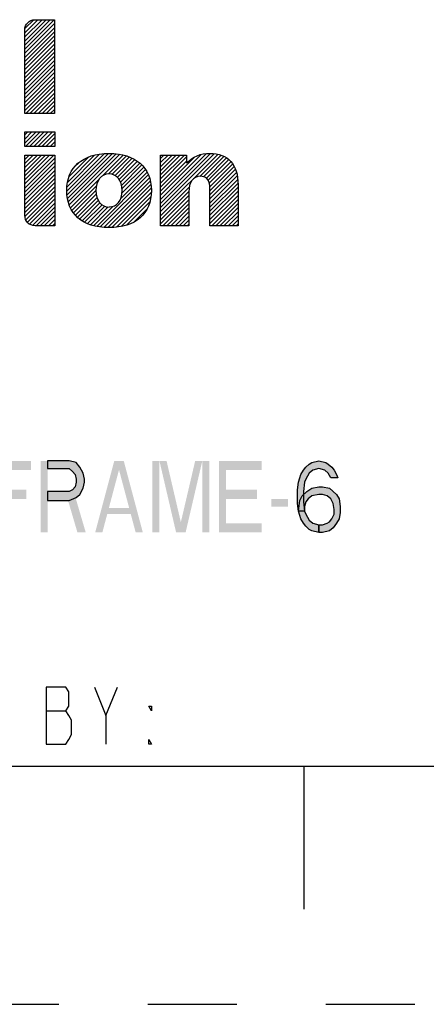
# Model space of a CAD drawing. Units: inches. Extents: x 0 to 309, y 0 to 200.
# Drawn here: x 263 to 271, y 0 to 19 of the extents above; entities that cross this region are included whole.
import ezdxf

# ---------------------------------------------------------------- set-up
doc = ezdxf.new("R2010")
doc.units = ezdxf.units.IN
doc.header["$LTSCALE"] = 17
doc.header["$MEASUREMENT"] = 0
doc.linetypes.add('HIDDEN', pattern=[0.2, 0.1, -0.1])
doc.layers.get('0').update_dxf_attribs({"linetype": 'CONTINUOUS'})
doc.layers.add('DEFAULT_2', color=8, linetype='HIDDEN')

# ---------------------------------------------------------------- blocks, each defined once
blk = doc.blocks.new('2019_RA_LOGO_TB_BL0', base_point=(255.673, 16.927))
at = {"color": 2, "linetype": 'CONTINUOUS'}
for p, q in [((262.849, 18.238), (263.413, 18.801)), ((262.849, 18.316), (263.335, 18.801)), ((262.849, 18.394), (263.257, 18.801)), ((262.849, 18.472), (263.179, 18.801)), ((262.849, 18.55), (263.101, 18.801)), ((262.849, 18.16), (263.416, 18.727)), ((262.849, 18.082), (263.416, 18.649)), ((262.853, 18.632), (263.019, 18.797)), ((262.849, 18.004), (263.416, 18.571)), ((262.849, 17.926), (263.416, 18.493)), ((262.849, 17.848), (263.416, 18.415)), ((262.849, 17.77), (263.416, 18.337)), ((262.849, 17.692), (263.416, 18.259)), ((262.849, 17.614), (263.416, 18.181)), ((262.849, 17.536), (263.416, 18.103)), ((262.849, 17.458), (263.416, 18.025)), ((262.849, 17.38), (263.416, 17.946)), ((262.849, 17.302), (263.416, 17.868)), ((262.849, 17.223), (263.416, 17.79)), ((262.849, 17.145), (263.416, 17.712)), ((262.849, 17.067), (263.416, 17.634)), ((262.868, 17.008), (263.416, 17.556)), ((262.946, 17.008), (263.416, 17.478)), ((263.024, 17.008), (263.416, 17.4)), ((263.102, 17.008), (263.416, 17.322)), ((263.18, 17.008), (263.416, 17.244)), ((263.258, 17.008), (263.416, 17.166)), ((263.336, 17.008), (263.416, 17.088)), ((263.414, 17.008), (263.416, 17.01)), ((262.85, 16.659), (263.423, 16.659)), ((262.85, 16.38), (262.85, 16.659)), ((262.85, 16.444), (263.065, 16.659)), ((262.85, 16.522), (262.987, 16.659)), ((262.85, 16.6), (262.909, 16.659)), ((262.864, 16.38), (263.143, 16.659)), ((262.942, 16.38), (263.221, 16.659)), ((263.02, 16.38), (263.299, 16.659)), ((263.098, 16.38), (263.377, 16.659)), ((263.176, 16.38), (263.423, 16.627)), ((263.254, 16.38), (263.423, 16.549)), ((263.423, 16.659), (263.423, 16.38)), ((263.423, 16.38), (262.85, 16.38)), ((263.332, 16.38), (263.423, 16.471)), ((263.41, 16.38), (263.423, 16.393)), ((262.85, 15.664), (263.402, 16.216)), ((262.85, 15.742), (263.324, 16.216)), ((262.85, 15.82), (263.246, 16.216)), ((262.85, 15.898), (263.168, 16.216)), ((262.85, 15.976), (263.09, 16.216)), ((262.85, 16.054), (263.012, 16.216)), ((262.85, 16.132), (262.934, 16.216)), ((262.85, 16.21), (262.856, 16.216)), ((263.653, 15.53), (264.366, 16.243)), ((263.657, 15.612), (264.28, 16.235)), ((263.658, 15.457), (264.449, 16.248)), ((263.666, 15.387), (264.525, 16.246)), ((263.669, 15.702), (264.182, 16.215)), ((263.68, 15.323), (264.596, 16.239)), ((263.698, 15.81), (264.068, 16.179)), ((263.7, 15.265), (264.666, 16.231)), ((264.332, 15.819), (264.73, 16.217)), ((264.449, 15.858), (264.792, 16.201)), ((264.519, 15.85), (264.849, 16.18)), ((265.444, 15.292), (266.398, 16.247)), ((265.444, 15.37), (266.317, 16.243)), ((265.444, 15.214), (266.471, 16.241)), ((265.444, 15.136), (266.538, 16.23)), ((265.444, 15.448), (266.223, 16.227)), ((265.444, 15.76), (265.899, 16.216)), ((265.444, 15.838), (265.821, 16.216)), ((265.444, 15.916), (265.743, 16.216)), ((265.444, 15.994), (265.665, 16.216)), ((265.444, 16.072), (265.587, 16.216)), ((265.444, 16.15), (265.509, 16.216)), ((265.444, 15.682), (265.942, 16.181)), ((265.444, 15.526), (266.098, 16.18)), ((266.195, 15.809), (266.6, 16.214)), ((266.266, 15.802), (266.654, 16.19)), ((262.85, 15.586), (263.423, 16.159)), ((262.85, 15.508), (263.423, 16.081)), ((262.85, 15.43), (263.423, 16.003)), ((263.801, 15.99), (263.88, 16.069)), ((264.575, 15.828), (264.904, 16.157)), ((264.618, 15.793), (264.954, 16.129)), ((264.654, 15.75), (265.003, 16.099)), ((264.679, 15.698), (265.046, 16.064)), ((264.697, 15.638), (265.087, 16.027)), ((264.707, 15.569), (265.123, 15.986)), ((265.444, 15.604), (265.942, 16.103)), ((266.319, 15.777), (266.705, 16.163)), ((266.354, 15.734), (266.749, 16.129)), ((266.374, 15.677), (266.787, 16.089)), ((266.384, 15.608), (266.822, 16.046)), ((266.388, 15.534), (266.85, 15.996)), ((262.85, 15.352), (263.423, 15.924)), ((262.85, 15.274), (263.423, 15.846)), ((264.225, 14.854), (265.21, 15.839)), ((264.684, 15.39), (265.185, 15.892)), ((264.705, 15.489), (265.156, 15.941)), ((266.388, 15.456), (266.876, 15.944)), ((266.388, 15.378), (266.894, 15.884)), ((266.388, 15.3), (266.91, 15.822)), ((262.85, 15.196), (263.423, 15.768)), ((262.85, 15.118), (263.423, 15.69)), ((262.853, 15.042), (263.423, 15.612)), ((263.722, 15.209), (264.272, 15.759)), ((263.75, 15.159), (264.219, 15.627)), ((264.292, 14.843), (265.232, 15.783)), ((264.363, 14.836), (265.247, 15.72)), ((264.437, 14.831), (265.26, 15.655)), ((265.444, 15.058), (265.995, 15.609)), ((266.388, 15.222), (266.918, 15.752)), ((266.388, 15.144), (266.925, 15.681)), ((262.87, 14.981), (263.423, 15.534)), ((262.899, 14.933), (263.423, 15.456)), ((263.78, 15.111), (264.21, 15.541)), ((263.817, 15.07), (264.215, 15.468)), ((264.515, 14.832), (265.265, 15.582)), ((264.602, 14.84), (265.266, 15.504)), ((264.693, 14.854), (265.26, 15.421)), ((265.444, 14.98), (265.984, 15.52)), ((265.444, 14.902), (265.984, 15.442)), ((266.388, 15.066), (266.925, 15.603)), ((266.388, 14.988), (266.925, 15.525)), ((266.388, 14.91), (266.925, 15.447)), ((262.941, 14.896), (263.423, 15.378)), ((262.995, 14.872), (263.423, 15.3)), ((263.855, 15.029), (264.23, 15.405)), ((263.898, 14.995), (264.254, 15.351)), ((263.943, 14.962), (264.285, 15.304)), ((263.993, 14.934), (264.326, 15.266)), ((264.045, 14.908), (264.376, 15.239)), ((264.161, 14.868), (264.529, 15.236)), ((264.796, 14.879), (265.24, 15.322)), ((265.486, 14.866), (265.984, 15.364)), ((265.564, 14.866), (265.984, 15.286)), ((266.422, 14.866), (266.925, 15.369)), ((266.5, 14.866), (266.925, 15.291)), ((263.066, 14.865), (263.423, 15.222)), ((263.144, 14.865), (263.423, 15.144)), ((263.222, 14.865), (263.423, 15.066)), ((264.102, 14.887), (264.441, 15.225)), ((264.933, 14.937), (265.192, 15.196)), ((265.642, 14.866), (265.984, 15.208)), ((265.72, 14.866), (265.984, 15.13)), ((265.798, 14.866), (265.984, 15.052)), ((266.578, 14.866), (266.925, 15.213)), ((266.656, 14.866), (266.925, 15.135)), ((266.734, 14.866), (266.925, 15.057)), ((263.3, 14.865), (263.423, 14.988)), ((263.378, 14.865), (263.423, 14.91)), ((265.876, 14.866), (265.984, 14.974)), ((265.954, 14.866), (265.984, 14.896)), ((266.812, 14.866), (266.925, 14.979)), ((266.89, 14.866), (266.925, 14.901))]:
    blk.add_line(p, q, dxfattribs=at)
for points, knots in [([(263.416, 18.801), (263.416, 18.801), (263.044, 18.801), (263.044, 18.801), (262.936, 18.801), (262.849, 18.713), (262.849, 18.605), (262.849, 18.605), (262.849, 18.605), (262.849, 18.604), (262.849, 18.604), (262.849, 17.008), (262.849, 17.008), (262.849, 17.008), (263.416, 17.008), (263.416, 17.008), (263.416, 17.008), (263.416, 18.801), (263.416, 18.801)], [0, 0, 0, 0, 1, 1, 1, 2, 2, 2, 3, 3, 3, 4, 4, 4, 5, 5, 5, 6, 6, 6, 6]), ([(262.85, 15.063), (262.85, 14.954), (262.937, 14.866), (263.045, 14.865), (263.045, 14.865), (263.423, 14.865), (263.423, 14.865), (263.423, 14.865), (263.423, 16.216), (263.423, 16.216), (263.423, 16.216), (262.85, 16.216), (262.85, 16.216), (262.85, 16.216), (262.85, 15.063), (262.85, 15.063)], [0, 0, 0, 0, 1, 1, 1, 2, 2, 2, 3, 3, 3, 4, 4, 4, 5, 5, 5, 5]), ([(264.459, 16.248), (263.953, 16.248), (263.652, 15.983), (263.652, 15.539), (263.652, 15.095), (263.953, 14.831), (264.459, 14.831), (264.964, 14.831), (265.268, 15.093), (265.268, 15.538), (265.268, 15.983), (264.966, 16.248), (264.459, 16.248)], [0, 0, 0, 0, 1, 1, 1, 2, 2, 2, 3, 3, 3, 4, 4, 4, 4]), ([(266.383, 16.248), (266.217, 16.252), (266.058, 16.187), (265.942, 16.067), (265.942, 16.067), (265.942, 16.216), (265.942, 16.216), (265.942, 16.216), (265.444, 16.216), (265.444, 16.216), (265.444, 16.216), (265.444, 14.866), (265.444, 14.866), (265.444, 14.866), (265.984, 14.866), (265.984, 14.866), (265.984, 14.866), (265.984, 15.516), (265.984, 15.516), (265.984, 15.695), (266.07, 15.811), (266.204, 15.811), (266.295, 15.811), (266.388, 15.781), (266.388, 15.558), (266.388, 15.558), (266.388, 14.866), (266.388, 14.866), (266.388, 14.866), (266.925, 14.866), (266.925, 14.866), (266.925, 14.866), (266.925, 15.649), (266.925, 15.649), (266.925, 16.038), (266.733, 16.248), (266.383, 16.248)], [0, 0, 0, 0, 1, 1, 1, 2, 2, 2, 3, 3, 3, 4, 4, 4, 5, 5, 5, 6, 6, 6, 7, 7, 7, 8, 8, 8, 9, 9, 9, 10, 10, 10, 11, 11, 11, 12, 12, 12, 12]), ([(264.459, 15.224), (264.31, 15.224), (264.21, 15.351), (264.21, 15.539), (264.21, 15.726), (264.31, 15.858), (264.459, 15.858), (264.607, 15.858), (264.708, 15.733), (264.708, 15.539), (264.708, 15.345), (264.612, 15.226), (264.459, 15.226), (264.459, 15.226), (264.459, 15.224), (264.459, 15.224)], [0, 0, 0, 0, 1, 1, 1, 2, 2, 2, 3, 3, 3, 4, 4, 4, 5, 5, 5, 5])]:
    blk.add_open_spline(points, degree=3, knots=knots, dxfattribs=at)

msp = doc.modelspace()

# ---------------------------------------------------------------- hatches: boundary and pattern name
at = {"linetype": 'CONTINUOUS'}
for points in [[(263.286, 10.375), (263.286, 10.23), (263.695, 10.23), (263.764, 10.172), (263.809, 10.114), (263.832, 10.027), (263.832, 9.969), (263.809, 9.882), (263.764, 9.824), (263.695, 9.795), (263.286, 9.795), (263.286, 9.621), (263.695, 9.621), (263.832, 9.679), (263.9, 9.737), (263.968, 9.853), (263.991, 9.969), (263.991, 10.027), (263.968, 10.143), (263.9, 10.259), (263.832, 10.346), (263.695, 10.375)], [(268.695, 10.056), (268.65, 10.143), (268.582, 10.201), (268.468, 10.23), (268.355, 10.201), (268.286, 10.143), (268.218, 10.027), (268.195, 9.969), (268.173, 9.795), (268.173, 9.592), (268.195, 9.418), (268.218, 9.36), (268.286, 9.243), (268.355, 9.185), (268.468, 9.156), (268.468, 9.011), (268.332, 9.04), (268.286, 9.069), (268.218, 9.127), (268.173, 9.185), (268.127, 9.272), (268.105, 9.331), (268.082, 9.418), (268.059, 9.563), (268.059, 9.824), (268.082, 9.969), (268.105, 10.056), (268.127, 10.114), (268.173, 10.201), (268.218, 10.259), (268.286, 10.317), (268.332, 10.346), (268.468, 10.375), (268.605, 10.346), (268.65, 10.317), (268.718, 10.259), (268.764, 10.201), (268.809, 10.114), (268.832, 10.056)], [(268.082, 9.418), (268.105, 9.621), (268.15, 9.708), (268.241, 9.795), (268.332, 9.853), (268.468, 9.882), (268.536, 9.882), (268.673, 9.853), (268.809, 9.737), (268.855, 9.65), (268.877, 9.505), (268.877, 9.389), (268.855, 9.272), (268.809, 9.185), (268.741, 9.098), (268.673, 9.04), (268.536, 9.011), (268.468, 9.011), (268.468, 9.156), (268.536, 9.156), (268.627, 9.185), (268.673, 9.214), (268.718, 9.272), (268.764, 9.36), (268.764, 9.447), (268.741, 9.563), (268.695, 9.65), (268.627, 9.708), (268.536, 9.737), (268.468, 9.737), (268.332, 9.708), (268.264, 9.65), (268.218, 9.592), (268.195, 9.505), (268.195, 9.418)]]:
    msp.add_hatch(color=2, dxfattribs=at).paths.add_polyline_path(points)

# ---------------------------------------------------------------- linework, layer by layer
at = {"color": 2, "linetype": 'CONTINUOUS'}
for p, q in [((264.4, 5.514), (264.618, 6.059)), ((263.255, 5.605), (263.636, 5.605))]:
    msp.add_line(p, q, dxfattribs=at)
at = {"color": 7, "linetype": 'CONTINUOUS'}
for p, q in [((4.545, 4.545), (304.545, 4.545)), ((268.182, 4.545), (268.182, 1.818))]:
    msp.add_line(p, q, dxfattribs=at)
at = {"color": 2, "linetype": 'CONTINUOUS'}
for points in [[(263.286, 10.375), (263.286, 10.23), (263.695, 10.23), (263.764, 10.172), (263.809, 10.114), (263.832, 10.027), (263.832, 9.969), (263.809, 9.882), (263.764, 9.824), (263.695, 9.795), (263.286, 9.795), (263.286, 9.621), (263.695, 9.621), (263.832, 9.679), (263.9, 9.737), (263.968, 9.853), (263.991, 9.969), (263.991, 10.027), (263.968, 10.143), (263.9, 10.259), (263.832, 10.346), (263.695, 10.375), (263.286, 10.375)], [(268.695, 10.056), (268.65, 10.143), (268.582, 10.201), (268.468, 10.23), (268.355, 10.201), (268.286, 10.143), (268.218, 10.027), (268.195, 9.969), (268.173, 9.795), (268.173, 9.592), (268.195, 9.418), (268.218, 9.36), (268.286, 9.243), (268.355, 9.185), (268.468, 9.156), (268.468, 9.011), (268.332, 9.04), (268.286, 9.069), (268.218, 9.127), (268.173, 9.185), (268.127, 9.272), (268.105, 9.331), (268.082, 9.418), (268.059, 9.563), (268.059, 9.824), (268.082, 9.969), (268.105, 10.056), (268.127, 10.114), (268.173, 10.201), (268.218, 10.259), (268.286, 10.317), (268.332, 10.346), (268.468, 10.375), (268.605, 10.346), (268.65, 10.317), (268.718, 10.259), (268.764, 10.201), (268.809, 10.114), (268.832, 10.056), (268.695, 10.056)], [(268.082, 9.418), (268.105, 9.621), (268.15, 9.708), (268.241, 9.795), (268.332, 9.853), (268.468, 9.882), (268.536, 9.882), (268.673, 9.853), (268.809, 9.737), (268.855, 9.65), (268.877, 9.505), (268.877, 9.389), (268.855, 9.272), (268.809, 9.185), (268.741, 9.098), (268.673, 9.04), (268.536, 9.011), (268.468, 9.011), (268.468, 9.156), (268.536, 9.156), (268.627, 9.185), (268.673, 9.214), (268.718, 9.272), (268.764, 9.36), (268.764, 9.447), (268.741, 9.563), (268.695, 9.65), (268.627, 9.708), (268.536, 9.737), (268.468, 9.737), (268.332, 9.708), (268.264, 9.65), (268.218, 9.592), (268.195, 9.505), (268.195, 9.418), (268.082, 9.418)], [(263.255, 6.059), (263.255, 4.968), (263.636, 4.968), (263.691, 5.059), (263.745, 5.15), (263.745, 5.423), (263.691, 5.514), (263.636, 5.605), (263.691, 5.695), (263.691, 5.968), (263.636, 6.059), (263.255, 6.059)], [(264.182, 6.059), (264.4, 5.514), (264.4, 4.968)], [(265.273, 5.695), (265.273, 5.605), (265.218, 5.695), (265.273, 5.695)], [(265.273, 4.968), (265.218, 4.968), (265.218, 5.059), (265.273, 4.968)]]:
    msp.add_lwpolyline(points, dxfattribs=at)
for points in [[(262.286, 10.375), (262.286, 10.201), (262.968, 10.375), (262.968, 10.201)], [(263.15, 10.375), (263.15, 9.011), (263.286, 10.375), (263.286, 9.011)], [(264.195, 9.011), (264.559, 10.375), (264.332, 9.011), (264.695, 10.375)], [(264.968, 9.011), (265.105, 9.011), (264.605, 10.375), (264.741, 10.375)], [(265.286, 10.375), (265.286, 9.011), (265.423, 10.375), (265.423, 9.011)], [(265.423, 10.375), (265.741, 9.011), (265.559, 10.375), (265.877, 9.011)], [(266.105, 10.375), (265.786, 9.011), (266.241, 10.375), (265.923, 9.011)], [(266.241, 10.375), (266.241, 9.011), (266.377, 10.375), (266.377, 9.011)], [(266.559, 10.375), (266.559, 9.011), (266.695, 10.375), (266.695, 9.011)], [(266.695, 10.375), (266.695, 10.201), (267.377, 10.375), (267.377, 10.201)], [(262.286, 9.824), (262.286, 9.65), (262.877, 9.824), (262.877, 9.65)], [(266.695, 9.824), (266.695, 9.65), (267.286, 9.824), (267.286, 9.65)], [(263.65, 9.708), (263.855, 9.011), (263.809, 9.708), (264.014, 9.011)], [(267.559, 9.65), (267.559, 9.505), (267.877, 9.65), (267.877, 9.505)], [(264.377, 9.476), (264.377, 9.36), (264.923, 9.476), (264.923, 9.36)], [(266.695, 9.185), (266.695, 9.011), (267.377, 9.185), (267.377, 9.011)]]:
    msp.add_solid(points, dxfattribs=at)
at = {"layer": 'DEFAULT_2', "color": 8, "linetype": 'HIDDEN'}
msp.add_line((0, 0), (309.091, 0), dxfattribs=at)

# ---------------------------------------------------------------- block references
at = {"color": 2, "linetype": 'CONTINUOUS'}
msp.add_blockref('2019_RA_LOGO_TB_BL0', (255.673, 16.927), dxfattribs=at)

doc.saveas('drawing.dxf')
